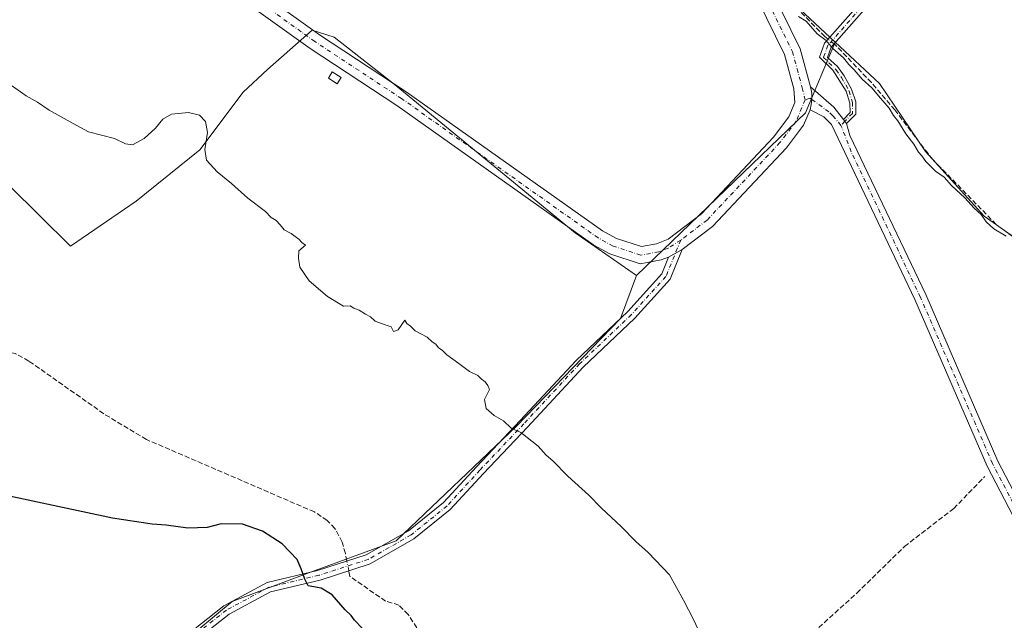
# Model space of a CAD drawing. Units: metres. Extents: x 605178 to 608662, y 4652878 to 4655245.
# Drawn here: x 606017 to 606334, y 4653679 to 4653872 of the extents above; entities that cross this region are included whole.
import ezdxf

# ---------------------------------------------------------------- set-up
doc = ezdxf.new("R2010")
doc.units = ezdxf.units.M
doc.header["$MEASUREMENT"] = 0
doc.linetypes.add('DGN Style 3', pattern=[2.307223458686699, 1.648016756204785, -0.6592067024819142])
doc.linetypes.add('DGN Style 4', pattern=[2.6384748266838614, 1.318413404963828, -0.6592067024819142, 0.001648016756204785, -0.6592067024819142])
for name, color, linetype, lineweight in [('Camino Cxs', 7, 'Continuous', 0), ('Camino eje', 30, 'DGN Style 4', 13), ('Comarca CxS', 21, 'Continuous', 0), ('Comunidad Autónoma CxS', 142, 'Continuous', 0), ('Corriente artificial lineal', 4, 'DGN Style 3', 13), ('Corriente artificial lineal oculto', 135, 'DGN Style 4', 13), ('Cultivos herbáceos CxS', 92, 'Continuous', 0), ('Cultivos leñosos CxS', 92, 'Continuous', 0), ('Curva de nivel maestra', 30, 'Continuous', 30), ('Curva de nivel normal', 30, 'Continuous', 0), ('Edificación ligera Cxs', 1, 'Continuous', 0), ('Municipio CxS', 4, 'Continuous', 0), ('Pista no pavimentada Cxs', 111, 'Continuous', 0), ('Pista no pavimentada eje', 91, 'DGN Style 4', 0), ('Provincia CxS', 1, 'Continuous', 0)]:
    doc.layers.add(name, color=color, linetype=linetype, lineweight=lineweight)

# ---------------------------------------------------------------- blocks, each defined once
blk = doc.blocks.new('*U5')
at = {"layer": 'Cultivos herbáceos CxS', "color": 92, "linetype": 'Continuous', "lineweight": 0}
blk.add_polyline3d([(605983.7895999998, 4653848.235200001, 346.0111000000034), (606033.3991, 4653799.2872, 346.6624000000011), (606054.5658, 4653813.839299999, 346.2793999999994), (606075.0710000005, 4653830.375800001, 345.9081000000006), (606088.9617, 4653848.896700001, 343.598800000007), (606096.8992, 4653856.172700001, 343.0481), (606111.2302999999, 4653868.886299999, 342.2451000000001), (606118.3073000005, 4653866.606899999, 341.8870000000024), (606137.6891000001, 4653851.462099999, 342.2817000000068), (606195.9962999999, 4653803.6205, 342.7173999999941), (606215.7933, 4653789.826099999, 342.9321000000054), (606210.6168999998, 4653776.022700001, 343.3083000000042), (606177.0493000001, 4653741.301700001, 345.0013999999938), (606138.3065, 4653704.3803, 347.8735000000015), (606108.9769000001, 4653693.6259, 350.1352000000043), (606085.5132999998, 4653684.826900001, 351.5896999999969), (606051.2955999998, 4653656.4749, 352.6542999999947), (606019.4767000005, 4653630.927100001, 355.4753999999957), (605998.6391000003, 4653640.485500001, 356.0019000000029)], dxfattribs=at)
blk = doc.blocks.new('*U14')
at = {"layer": 'Cultivos herbáceos CxS', "color": 92, "linetype": 'Continuous', "lineweight": 0}
blk.add_polyline3d([(606051.2955999998, 4653656.4749, 352.6542999999947), (606085.5132999998, 4653684.826900001, 351.5896999999969), (606108.9769000001, 4653693.6259, 350.1352000000043), (606138.3065, 4653704.3803, 347.8735000000015), (606177.0493000001, 4653741.301700001, 345.0013999999938), (606210.6168999998, 4653776.022700001, 343.3083000000042), (606215.7933, 4653789.826099999, 342.9321000000054), (606270.2016000003, 4653842.282099999, 341.2468999999983), (606279.8501000004, 4653865.017700001, 339.8993999999948), (606294.1281000003, 4653851.759099999, 339.6466999999975), (606308.9165000003, 4653829.831499999, 339.9860000000044), (606327.7845000001, 4653808.923699999, 340.2075000000041), (606343.0828, 4653798.2149, 339.9762999999948), (606357.3613, 4653791.585700001, 339.9756000000052), (606368.3191000001, 4653781.0339, 340.2461000000039), (606374.8311000001, 4653773.908299999, 340.225099999996), (606373.2323000003, 4653763.515900001, 340.3494999999967), (606365.6376999998, 4653746.3281, 340.3892000000051), (606362.0401, 4653728.3411, 340.5007999999943), (606358.0427999999, 4653702.3599, 340.7066999999952), (606360.8405999999, 4653686.7711, 340.6160999999993), (606404.8082999998, 4653627.214500001, 340.6244000000006)], dxfattribs=at)

msp = doc.modelspace()

# ---------------------------------------------------------------- linework, layer by layer
at = {"layer": 'Camino Cxs', "color": 7, "linetype": 'Continuous', "lineweight": 0, "extrusion": (0.00946601844553256, -0.0122117752484184, 0.9998806263950066), "elevation": -50751.7544092512, "flags": 128}
msp.add_lwpolyline([(606253.0725299789, 4653566.075051054), (606252.0970408011, 4653567.33334488)], dxfattribs=at)
at = {"layer": 'Camino Cxs', "color": 7, "linetype": 'Continuous', "lineweight": 0, "extrusion": (0.02682511885142042, 0.01487574772397997, 0.9995294518563521), "elevation": 85833.30468277275, "flags": 128}
msp.add_lwpolyline([(3775893.382708, -2785783.11349071), (3775893.382708, -2785788.147121542)], dxfattribs=at)
at = {"layer": 'Camino Cxs', "color": 7, "linetype": 'Continuous', "lineweight": 0}
for points in [[(606290.7401000002, 4653877.220100001, 339.0476000000053), (606278.5301000001, 4653863.4001, 340.2011000000057), (606277.3201000001, 4653860.0701, 340.5491999999941), (606280.5718, 4653857.226700001, 340.5816999999952), (606282.6752000004, 4653854.170800001, 340.5136000000057), (606285.0168000003, 4653849.9242, 340.5696999999927), (606286.4852999998, 4653845.756999999, 340.6342000000004), (606286.4456000002, 4653841.8279, 340.6867999999959), (606283.4669000005, 4653838.843900001, 340.8298000000068), (606282.4916000003, 4653840.1021, 340.8543999999966), (606284.6199000003, 4653842.343900001, 340.7510000000038), (606284.5406, 4653845.399800001, 340.7038999999932), (606283.3896000005, 4653849.249500001, 340.6410000000033), (606279.0636999998, 4653855.996400001, 340.7106000000058), (606274.7500999998, 4653860.1601, 340.6820000000007), (606276.4001000002, 4653864.670100001, 340.3074000000051), (606289.0900999998, 4653879.040100001, 339.2706999999937)], [(606282.4916000003, 4653840.1021, 340.8543999999966), (606284.6199000003, 4653842.343900001, 340.7510000000038), (606284.5406, 4653845.399800001, 340.7038999999932), (606283.3896000005, 4653849.249500001, 340.6410000000033), (606279.0636999998, 4653855.996400001, 340.7106000000058), (606274.7500999998, 4653860.1601, 340.6820000000007), (606276.4001000002, 4653864.670100001, 340.3074000000051), (606289.0900999998, 4653879.040100001, 339.2706999999937)], [(606290.7401000002, 4653877.220100001, 339.0476000000053), (606278.5301000001, 4653863.4001, 340.2011000000057), (606277.3201000001, 4653860.0701, 340.5491999999941), (606280.5718, 4653857.226700001, 340.5816999999952), (606282.6752000004, 4653854.170800001, 340.5136000000057), (606285.0168000003, 4653849.9242, 340.5696999999927), (606286.4852999998, 4653845.756999999, 340.6342000000004), (606286.4456000002, 4653841.8279, 340.6867999999959), (606283.4669000005, 4653838.843900001, 340.8298000000068)], [(606230.5100999996, 4653798.2601, 342.5314999999973), (606226.6401000004, 4653788.7301, 342.9033000000054), (606215.2301000003, 4653776.110099999, 343.2116999999998), (606198.5500999996, 4653760.290100001, 344.0154000000039), (606180.6201, 4653741.0101, 345.0062000000034), (606166.4801000003, 4653726.090100001, 346.130799999999), (606155.7500999998, 4653714.460100001, 346.850099999996), (606144.0401, 4653704.9901, 347.726800000004), (606129.9600999998, 4653696.960100001, 348.7692999999999), (606113.8400999998, 4653691.780099999, 349.9492000000027), (606097.8501000004, 4653687.950099999, 351.3522999999986), (606084.4801000003, 4653680.7601, 351.6578000000009), (606072.4901000002, 4653671.300100001, 352.0305999999982), (606055.6801000005, 4653656.440099999, 352.5288), (606038.4600999998, 4653645.8201, 353.8113000000012), (606028.8101000005, 4653639.2301, 354.8319999999949), (606026.4101, 4653635.440099999, 355.0274000000064), (606021.0295000002, 4653627.4307, 355.5752999999968)], [(606027.7301000003, 4653642.220100001, 354.757500000007), (606036.7301000003, 4653648.470100001, 353.7185999999929), (606053.7901, 4653658.9901, 352.4758000000002), (606070.4600999998, 4653673.720100001, 351.8831000000064), (606082.7401000002, 4653683.420100001, 351.6494999999995), (606096.7100999998, 4653690.9301, 351.3105000000069), (606112.9901000002, 4653694.8301, 349.7948000000033), (606128.6801000005, 4653699.870100001, 348.7792000000045), (606142.2500999998, 4653707.610099999, 347.5335000000051), (606153.5800999999, 4653716.770099999, 346.8068999999959), (606164.1700999998, 4653728.2501, 346.0209999999934), (606178.3201000001, 4653743.1801, 344.9657000000007), (606196.3000999996, 4653762.520099999, 343.9713999999949), (606212.9700999996, 4653778.3201, 343.2151000000013), (606223.9200999998, 4653790.440099999, 342.8752999999998), (606226.1101000002, 4653795.8201, 342.6858999999968)], [(606070.4600999998, 4653673.720100001, 351.8831000000064), (606082.7401000002, 4653683.420100001, 351.6494999999995), (606096.7100999998, 4653690.9301, 351.3105000000069), (606112.9901000002, 4653694.8301, 349.7948000000033), (606128.6801000005, 4653699.870100001, 348.7792000000045), (606142.2500999998, 4653707.610099999, 347.5335000000051), (606153.5800999999, 4653716.770099999, 346.8068999999959), (606164.1700999998, 4653728.2501, 346.0209999999934), (606178.3201000001, 4653743.1801, 344.9657000000007), (606196.3000999996, 4653762.520099999, 343.9713999999949), (606212.9700999996, 4653778.3201, 343.2151000000013), (606223.9200999998, 4653790.440099999, 342.8752999999998), (606226.1101000002, 4653795.8201, 342.6858999999968), (606230.5100999996, 4653798.2601, 342.5314999999973), (606226.6401000004, 4653788.7301, 342.9033000000054), (606215.2301000003, 4653776.110099999, 343.2116999999998), (606198.5500999996, 4653760.290100001, 344.0154000000039), (606180.6201, 4653741.0101, 345.0062000000034), (606166.4801000003, 4653726.090100001, 346.130799999999), (606155.7500999998, 4653714.460100001, 346.850099999996), (606144.0401, 4653704.9901, 347.726800000004), (606129.9600999998, 4653696.960100001, 348.7692999999999), (606113.8400999998, 4653691.780099999, 349.9492000000027), (606097.8501000004, 4653687.950099999, 351.3522999999986), (606084.4801000003, 4653680.7601, 351.6578000000009), (606072.4901000002, 4653671.300100001, 352.0305999999982)]]:
    msp.add_polyline3d(points, dxfattribs=at)
at = {"layer": 'Camino eje', "color": 30, "linetype": 'DGN Style 4', "lineweight": 13}
for points in [[(606319.7100999998, 4653911.745100001, 336.2036999999983), (606313.4501, 4653903.565099999, 336.5449999999983), (606303.3701, 4653889.340100001, 338.8169000000053), (606298.0551000005, 4653883.9901, 339.1869000000006), (606289.9151, 4653878.130100001, 339.1465999999928), (606277.4650999998, 4653864.0351, 340.2575999999972), (606276.0351, 4653860.1151, 340.6150999999954), (606277.8109999998, 4653858.375, 340.6530000000057), (606280.0661000004, 4653856.165300001, 340.6423000000068), (606281.8652999997, 4653853.625299999, 340.5810000000056), (606284.2993999999, 4653849.2861, 340.6129999999976), (606285.3578000005, 4653845.581900001, 340.6738999999943), (606285.3578000005, 4653842.089400001, 340.7255000000005), (606283.1895000003, 4653839.801999999, 340.8307999999961), (606282.9335000003, 4653839.532000001, 340.843200000003), (606281.6794999996, 4653838.2093, 340.9165000000066)], [(606230.0292999997, 4653801.270300001, 342.4403000000021), (606225.2801000001, 4653789.585100001, 342.8842000000004), (606214.1001000004, 4653777.215100001, 343.2131999999983), (606197.4250999996, 4653761.405099999, 344.0047999999952), (606179.4700999996, 4653742.095100001, 344.9688000000024), (606165.3251, 4653727.170100001, 346.0448999999935), (606154.6651, 4653715.6151, 346.8199000000022), (606143.1451000003, 4653706.300100001, 347.6030000000028), (606129.3201000001, 4653698.415100001, 348.7590000000055), (606113.4151, 4653693.3051, 349.8454999999958), (606097.2801000001, 4653689.440099999, 351.3352000000014), (606083.6101000002, 4653682.090100001, 351.6535000000004), (606071.4751000004, 4653672.5101, 351.9277000000002), (606054.7351000002, 4653657.715100001, 352.4916999999987), (606037.5950999996, 4653647.145099999, 353.727899999998), (606028.3901000004, 4653640.755100001, 354.7820999999968), (606021.9968999998, 4653632.3497, 355.2831000000006)]]:
    msp.add_polyline3d(points, dxfattribs=at)
at = {"layer": 'Comarca CxS', "color": 21, "linetype": 'Continuous', "lineweight": 0}
msp.add_3dface([(608662.3600007994, 4652931.799983487), (605212.7300007741, 4652879.689983485), (605178.3700007749, 4655192.719983461), (608626.9100008017, 4655244.839983462)], dxfattribs=at)
at = {"layer": 'Comunidad Autónoma CxS', "color": 142, "linetype": 'Continuous', "lineweight": 0}
msp.add_3dface([(608662.3600007994, 4652931.799983487), (605212.7300007741, 4652879.689983485), (605178.3700007749, 4655192.719983461), (608626.9100008017, 4655244.839983462)], dxfattribs=at)
at = {"layer": 'Corriente artificial lineal', "color": 4, "linetype": 'DGN Style 3', "lineweight": 13}
for points in [[(606277.5414000005, 4653865.9625, 340.085699999996), (606276.4700999996, 4653866.8201, 340.1275000000023), (606265.7701000003, 4653877.640100001, 339.9124000000011), (606258.7500999998, 4653887.1501, 339.8292999999976), (606256.3300999999, 4653891.7601, 339.7863999999972), (606255.6001000004, 4653900.0801, 339.3307000000059), (606254.5586000001, 4653902.6446, 339.2069000000047)], [(606122.4415999996, 4653697.8661, 349.2621999999974), (606121.9401000004, 4653700.360099999, 349.1416999999929), (606120.9501, 4653703.9801, 348.9872000000032), (606118.6001000004, 4653708.4001, 348.8484000000026), (606116.1101000002, 4653710.970100001, 348.7657999999938), (606111.9600999998, 4653713.7301, 348.7731000000058), (606057.8601000002, 4653737.040100001, 348.6597000000039), (606044.0900999998, 4653745.340100001, 348.5733000000037), (606019.9600999998, 4653762.3101, 348.7396000000008), (606015.5100999996, 4653764.7501, 348.6931000000041), (606010.5800999999, 4653765.600099999, 348.7804000000033), (606006.5100999996, 4653767.450099999, 348.934500000003), (606004.1901000004, 4653771.950099999, 348.8956000000035), (606003.4600999998, 4653777.3201, 348.5690000000032), (606001.4301000005, 4653780.090100001, 348.4602000000014), (605982.8400999998, 4653788.9001, 348.6117999999988), (605973.6001000004, 4653794.540100001, 348.6319999999978), (605944.0900999998, 4653817.880100001, 348.7807999999932), (605919.3501000004, 4653841.620100001, 348.662599999996), (605902.9301000005, 4653859.2601, 348.5099000000046), (605878.2100999998, 4653889.890100001, 348.764599999995), (605878.2301000003, 4653895.050100001, 348.6334000000061), (605877.8642999995, 4653896.7448, 348.6325999999972)], [(606373.7227999996, 4653767.4781, 340.331600000005), (606373.5601000005, 4653768.790100001, 340.3405000000057), (606374.4001000002, 4653776.040100001, 340.1301999999997), (606372.5800999999, 4653780.4101, 340.1486000000005), (606369.8400999998, 4653784.690099999, 340.0424000000057), (606365.8901000004, 4653787.840100001, 340.0050000000047), (606362.3501000004, 4653789.6501, 340.0593999999983), (606342.6700999998, 4653798.1601, 339.9909000000043), (606331.7200999996, 4653806.290100001, 340.1015000000043), (606311.2401000002, 4653827.2501, 339.9931999999972), (606299.0000999998, 4653843.1801, 340.042300000001), (606291.5000999998, 4653851.9801, 339.889599999995), (606279.8800999997, 4653864.090100001, 339.9444999999978), (606279.4463999998, 4653864.4373, 339.9707000000053)], [(606193.9501, 4653614.360099999, 349.2158000000054), (606210.9401000004, 4653628.4101, 347.5345999999991), (606233.7401000002, 4653641.4801, 345.968399999998), (606243.7200999996, 4653648.6501, 345.5445000000037), (606286.7701000003, 4653687.550100001, 343.1530000000057), (606302.1201, 4653702.590100001, 342.3387999999977), (606318.0000999998, 4653714.780099999, 341.8322000000044), (606328.0100999996, 4653725.090100001, 341.670299999998)], [(606193.9501, 4653614.360099999, 349.2158000000054), (606188.4801000003, 4653619.390100001, 349.2470999999932), (606158.7500999998, 4653655.020099999, 349.1873000000051), (606142.2001, 4653680.6501, 349.1198000000004), (606139.2100999998, 4653683.7301, 348.9477000000043), (606134.9200999998, 4653684.960100001, 349.1276000000071), (606123.4301000005, 4653692.950099999, 349.3666999999987), (606123.0690000001, 4653694.7457, 349.3280999999988)]]:
    msp.add_polyline3d(points, dxfattribs=at)
at = {"layer": 'Corriente artificial lineal oculto', "color": 135, "linetype": 'DGN Style 4', "lineweight": 13, "extrusion": (0.03674602790973581, -0.02941996944229344, 0.9988914830104778), "elevation": -114298.5942387255, "flags": 128}
msp.add_lwpolyline([(4011862.514338687, 2432678.375961757), (4011862.514338688, 2432680.819010065)], dxfattribs=at)
at = {"layer": 'Corriente artificial lineal oculto', "color": 135, "linetype": 'DGN Style 4', "lineweight": 13, "extrusion": (-0.004080419613698075, 0.02029413667671514, 0.999785726139518), "elevation": 92318.73401000386, "flags": 128}
msp.add_lwpolyline([(-1511562.34843505, -4441949.639640706), (-1511562.34843505, -4441952.823171722)], dxfattribs=at)
at = {"layer": 'Cultivos herbáceos CxS', "color": 92, "linetype": 'Continuous', "lineweight": 0, "extrusion": (-0.04411212392334407, 0.07775123602001677, 0.9959964185780646), "elevation": 335438.0041017314, "flags": 128}
msp.add_lwpolyline([(-2823828.171120041, -3733565.424702479), (-2823808.560014215, -3733550.35083953), (-2823735.352407229, -3733531.499281948)], dxfattribs=at)
at = {"layer": 'Cultivos herbáceos CxS', "color": 92, "linetype": 'Continuous', "lineweight": 0}
for points in [[(605983.7895999998, 4653848.235200001, 346.0111000000034), (606033.3991, 4653799.2872, 346.6624000000011), (606054.5658, 4653813.839299999, 346.2793999999994), (606075.0710000005, 4653830.375800001, 345.9081000000006), (606088.9617, 4653848.896700001, 343.598800000007), (606096.8992, 4653856.172700001, 343.0481), (606111.2302999999, 4653868.886299999, 342.2451000000001), (606118.3073000005, 4653866.606899999, 341.8870000000024), (606137.6891000001, 4653851.462099999, 342.2817000000068), (606195.9962999999, 4653803.6205, 342.7173999999941), (606215.7933, 4653789.826099999, 342.9321000000054)], [(606279.8501000004, 4653865.017700001, 339.8993999999948), (606294.1281000003, 4653851.759099999, 339.6466999999975), (606308.9165000003, 4653829.831499999, 339.9860000000044), (606327.7845000001, 4653808.923699999, 340.2075000000041), (606343.0828, 4653798.2149, 339.9762999999948), (606357.3613, 4653791.585700001, 339.9756000000052), (606368.3191000001, 4653781.0339, 340.2461000000039), (606374.8311000001, 4653773.908299999, 340.225099999996), (606373.2323000003, 4653763.515900001, 340.3494999999967), (606365.6376999998, 4653746.3281, 340.3892000000051), (606362.0401, 4653728.3411, 340.5007999999943), (606358.0427999999, 4653702.3599, 340.7066999999952), (606360.8405999999, 4653686.7711, 340.6160999999993), (606404.8082999998, 4653627.214500001, 340.6244000000006)], [(606215.7933, 4653789.826099999, 342.9321000000054), (606210.6168999998, 4653776.022700001, 343.3083000000042), (606177.0493000001, 4653741.301700001, 345.0013999999938), (606138.3065, 4653704.3803, 347.8735000000015), (606108.9769000001, 4653693.6259, 350.1352000000043), (606085.5132999998, 4653684.826900001, 351.5896999999969), (606051.2955999998, 4653656.4749, 352.6542999999947), (606019.4767000005, 4653630.927100001, 355.4753999999957)]]:
    msp.add_polyline3d(points, dxfattribs=at)
at = {"layer": 'Cultivos leñosos CxS', "color": 92, "linetype": 'Continuous', "lineweight": 0, "extrusion": (-0.006962389625207924, -0.006962337113605773, 0.9999515243213659), "elevation": -36283.05074960726, "flags": 128}
msp.add_lwpolyline([(606239.9848759292, 4653756.813861296), (606251.20345682, 4653740.495665785), (606267.5211107237, 4653725.196894984)], dxfattribs=at)
at = {"layer": 'Cultivos leñosos CxS', "color": 92, "linetype": 'Continuous', "lineweight": 0, "extrusion": (-0.04411212392334407, 0.07775123602001677, 0.9959964185780646), "elevation": 335438.0041017314, "flags": 128}
msp.add_lwpolyline([(-2823828.171120041, -3733565.424702479), (-2823808.560014215, -3733550.35083953), (-2823735.352407229, -3733531.499281948)], dxfattribs=at)
at = {"layer": 'Cultivos leñosos CxS', "color": 92, "linetype": 'Continuous', "lineweight": 0}
for points in [[(606210.2176000001, 4654019.2443, 336.9896000000008), (606223.1343, 4653975.5723, 337.6491999999998), (606243.7432000004, 4653906.443700001, 339.9851000000053), (606252.3130000001, 4653896.6339, 339.9278000000049), (606263.5321000004, 4653880.316099999, 339.8923000000068), (606279.8501000004, 4653865.017700001, 339.8993999999948), (606270.2016000003, 4653842.282099999, 341.2468999999983), (606215.7933, 4653789.826099999, 342.9321000000054), (606195.9962999999, 4653803.6205, 342.7173999999941), (606137.6891000001, 4653851.462099999, 342.2817000000068), (606118.3073000005, 4653866.606899999, 341.8870000000024), (606111.2302999999, 4653868.886299999, 342.2451000000001), (606096.8992, 4653856.172700001, 343.0481), (606088.9617, 4653848.896700001, 343.598800000007), (606075.0710000005, 4653830.375800001, 345.9081000000006), (606054.5658, 4653813.839299999, 346.2793999999994), (606033.3991, 4653799.2872, 346.6624000000011), (605983.7895999998, 4653848.235200001, 346.0111000000034)], [(606343.0828, 4653798.2149, 339.9762999999948), (606327.7845000001, 4653808.923699999, 340.2075000000041), (606308.9165000003, 4653829.831499999, 339.9860000000044), (606294.1281000003, 4653851.759099999, 339.6466999999975), (606279.8501000004, 4653865.017700001, 339.8993999999948), (606263.5321000004, 4653880.316099999, 339.8923000000068)], [(605983.7895999998, 4653848.235200001, 346.0111000000034), (606033.3991, 4653799.2872, 346.6624000000011), (606054.5658, 4653813.839299999, 346.2793999999994), (606075.0710000005, 4653830.375800001, 345.9081000000006), (606088.9617, 4653848.896700001, 343.598800000007), (606096.8992, 4653856.172700001, 343.0481), (606111.2302999999, 4653868.886299999, 342.2451000000001), (606118.3073000005, 4653866.606899999, 341.8870000000024), (606137.6891000001, 4653851.462099999, 342.2817000000068), (606195.9962999999, 4653803.6205, 342.7173999999941), (606215.7933, 4653789.826099999, 342.9321000000054)], [(606279.8501000004, 4653865.017700001, 339.8993999999948), (606294.1281000003, 4653851.759099999, 339.6466999999975), (606308.9165000003, 4653829.831499999, 339.9860000000044), (606327.7845000001, 4653808.923699999, 340.2075000000041), (606343.0828, 4653798.2149, 339.9762999999948), (606357.3613, 4653791.585700001, 339.9756000000052), (606368.3191000001, 4653781.0339, 340.2461000000039), (606374.8311000001, 4653773.908299999, 340.225099999996), (606373.2323000003, 4653763.515900001, 340.3494999999967), (606365.6376999998, 4653746.3281, 340.3892000000051), (606362.0401, 4653728.3411, 340.5007999999943), (606358.0427999999, 4653702.3599, 340.7066999999952), (606360.8405999999, 4653686.7711, 340.6160999999993), (606404.8082999998, 4653627.214500001, 340.6244000000006)]]:
    msp.add_polyline3d(points, dxfattribs=at)
at = {"layer": 'Curva de nivel maestra', "color": 30, "linetype": 'Continuous', "lineweight": 30, "elevation": 350, "flags": 128}
msp.add_lwpolyline([(606127.3300000001, 4653676.3101), (606124.9100000003, 4653678.860099999), (606123.7699999996, 4653680.390100001), (606121.8600000005, 4653682.1501), (606117.7400000002, 4653687.030099999), (606114.1799999997, 4653689.130100001), (606109.9800000006, 4653689.9101), (606108.8899999997, 4653692.020099999), (606107.75, 4653695.370100001), (606106.4600000001, 4653698.370100001), (606101.6299999999, 4653703.380100001), (606095.2400000002, 4653707.470100001), (606088.7599999999, 4653709.7401), (606081.8799999999, 4653709.870100001), (606077.3700000001, 4653708.7301), (606071.2000000002, 4653708.4801), (606064.2000000002, 4653709.4901), (606059.6500000004, 4653709.7501), (606046.8499999996, 4653711.700099999), (606003.5499999998, 4653720.9001)], dxfattribs=at)
at = {"layer": 'Curva de nivel normal', "color": 30, "linetype": 'Continuous', "lineweight": 0, "flags": 128}
for points, elevation in [([(606334.8600000005, 4653802.4901), (606330.9199999999, 4653804.890100001), (606328.4900000002, 4653807.120100001), (606326.8600000005, 4653809.4901), (606324.5599999996, 4653811.520099999), (606321.6200000001, 4653814.9101), (606317.2699999996, 4653818.870100001), (606314.9699999997, 4653821.4901), (606312.1600000003, 4653823.440099999), (606309, 4653826.630100001), (606307.7800000003, 4653828.4101), (606306.6600000003, 4653829.630100001), (606305.1799999997, 4653832.1501), (606302.5599999996, 4653835.520099999), (606300.0199999996, 4653839.6501), (606298.5800000001, 4653841.440099999), (606297.2400000002, 4653843.800100001), (606294.4100000003, 4653846.940099999), (606291.6600000003, 4653850.300100001), (606288.5, 4653853.130100001), (606285.9600000001, 4653856.100099999), (606284.2000000002, 4653857.840100001), (606282.4900000002, 4653859.960100001), (606279.0199999996, 4653862.9801), (606276.9000000004, 4653865.530099999), (606274.0300000003, 4653867.6601), (606270.4500000002, 4653871.7501), (606267.9900000002, 4653873.290100001)], 340), ([(606239.8300000001, 4653666.7301), (606234.2000000002, 4653678.8301), (606230.9500000002, 4653685.2501), (606226.3600000005, 4653693.5001), (606219.5599999996, 4653700.690099999), (606215.5899999999, 4653704.220100001), (606210.9699999997, 4653708.940099999), (606204.4299999997, 4653715.0601), (606200.4600000001, 4653719.0801), (606193.6200000001, 4653725.2501), (606188.8399999999, 4653730.130100001), (606186.7000000002, 4653732.0001), (606184.0700000003, 4653734.840100001), (606178.4600000001, 4653739.3301), (606175.3700000001, 4653740.670100001), (606172.8600000005, 4653743.100099999), (606169.9100000003, 4653744.720100001), (606167.3600000005, 4653747.040100001), (606166.75, 4653749.920100001), (606168.3799999999, 4653753.130100001), (606167.8200000003, 4653754.440099999), (606166.9800000006, 4653755.610099999), (606165.8499999996, 4653756.4801), (606164.6600000003, 4653757.620100001), (606161.9400000004, 4653758.890100001), (606158.54, 4653761.4901), (606154.6699999999, 4653764.290100001), (606153.1600000003, 4653765.780099999), (606151.9500000002, 4653766.5701), (606151.0800000001, 4653767.700099999), (606149.9000000004, 4653768.520099999), (606148.3300000001, 4653769.950099999), (606144.4600000001, 4653772.0801), (606142.9600000001, 4653773.5801), (606141.7999999998, 4653774.420100001), (606141.0999999996, 4653775.5001), (606138.9699999997, 4653772.3101), (606137.4100000003, 4653771.790100001), (606136.75, 4653773.3101), (606134.75, 4653773.9301), (606131.5899999999, 4653775.130100001), (606130.04, 4653776.550100001), (606128.4100000003, 4653777.370100001), (606126.3899999997, 4653778.6801), (606124.7199999997, 4653779.340100001), (606123.4600000001, 4653780.0801), (606121.4000000004, 4653780.020099999), (606116.1900000004, 4653783.140100001), (606110.2300000006, 4653788.1801), (606107.2999999998, 4653792.5801), (606106.8600000005, 4653795.4801), (606106.9600000001, 4653797.7601), (606109.1200000001, 4653799.640100001), (606107.8899999997, 4653800.440099999), (606107, 4653801.620100001), (606105.7699999996, 4653802.390100001), (606104.4600000001, 4653803.4101), (606102.1799999997, 4653804.5601), (606100.9600000001, 4653806.1801), (606099.5999999996, 4653807.5801), (606098.0499999998, 4653808.5701), (606096.1600000003, 4653810.450099999), (606090.4800000006, 4653814.7601), (606085.2000000002, 4653819.4901), (606080.5999999996, 4653823.220100001), (606077.2199999997, 4653826.970100001), (606076.6699999999, 4653830.440099999), (606077.5300000003, 4653835.940099999), (606076.8399999999, 4653839.460100001), (606074.9199999999, 4653841.540100001), (606071.3799999999, 4653842.380100001), (606065.9000000004, 4653841.840100001), (606063.0800000001, 4653840.220100001), (606060.7800000003, 4653837.3101), (606057.1600000003, 4653833.960100001), (606053.3200000003, 4653831.960100001), (606051.0499999998, 4653832.2401), (606047.5, 4653833.9901), (606039.2000000002, 4653836.190099999), (606034.2000000002, 4653838.8201), (606026.5, 4653843.120100001), (606022.7300000006, 4653845.6801), (606019.1200000001, 4653847.7401), (606013.6299999999, 4653851.5801)], 345)]:
    msp.add_lwpolyline(points, dxfattribs=dict(at, elevation=elevation))
at = {"layer": 'Edificación ligera Cxs', "color": 1, "linetype": 'Continuous', "lineweight": 0}
msp.add_polyline3d([(606120.5900999998, 4653853.6601, 343.3929999999964), (606119.3201000001, 4653851.620100001, 343.6006999999955), (606116.4801000003, 4653853.4101, 343.6888000000035), (606117.7401000002, 4653855.4301, 343.4783000000025), (606120.5900999998, 4653853.6601, 343.3929999999964)], dxfattribs=at)
msp.add_3dface([(606120.5900999998, 4653853.6601, 343.6888000000035), (606119.3201000001, 4653851.620100001, 343.6888000000035), (606116.4801000003, 4653853.4101, 343.6888000000035), (606117.7401000002, 4653855.4301, 343.6888000000035)], dxfattribs=at)
at = {"layer": 'Municipio CxS', "color": 4, "linetype": 'Continuous', "lineweight": 0}
msp.add_3dface([(608662.3600007994, 4652931.799983487), (605212.7300007741, 4652879.689983485), (605178.3700007749, 4655192.719983461), (608626.9100008017, 4655244.839983462)], dxfattribs=at)
at = {"layer": 'Pista no pavimentada Cxs', "color": 111, "linetype": 'Continuous', "lineweight": 0, "extrusion": (-0.02567898400820841, -0.04852412210168972, 0.9984918624378301), "elevation": -241051.8834176176, "flags": 128}
msp.add_lwpolyline([(-1640937.807971183, 4390342.603999072), (-1640928.089790205, 4390340.378130408), (-1640923.491966828, 4390338.296159964)], dxfattribs=at)
at = {"layer": 'Pista no pavimentada Cxs', "color": 111, "linetype": 'Continuous', "lineweight": 0, "extrusion": (0.00946601844553256, -0.0122117752484184, 0.9998806263950066), "elevation": -50751.7544092512, "flags": 128}
msp.add_lwpolyline([(606253.0725299789, 4653566.075051054), (606252.0970408011, 4653567.33334488)], dxfattribs=at)
at = {"layer": 'Pista no pavimentada Cxs', "color": 111, "linetype": 'Continuous', "lineweight": 0, "extrusion": (0.02682511885142042, 0.01487574772397997, 0.9995294518563521), "elevation": 85833.30468277275, "flags": 128}
msp.add_lwpolyline([(3775893.382708, -2785783.11349071), (3775893.382708, -2785788.147121542)], dxfattribs=at)
at = {"layer": 'Pista no pavimentada Cxs', "color": 111, "linetype": 'Continuous', "lineweight": 0}
for points in [[(606226.1101000002, 4653795.8201, 342.6858999999968), (606223.7500999998, 4653794.880100001, 342.7477999999974), (606216.9501, 4653793.6601, 342.8787000000011), (606207.2200999996, 4653796.850099999, 342.8454999999958), (606202.0100999996, 4653799.6801, 342.8699999999953), (606138.5601000005, 4653844.620100001, 342.8536000000022), (606110.6001000004, 4653863.0001, 342.7378000000026), (606057.5601000005, 4653900.960100001, 342.6946999999927), (606037.1501000002, 4653918.170100001, 342.7057000000059), (606022.5201000003, 4653932.4101, 342.7051999999967), (605999.5900999998, 4653958.890100001, 342.5829999999987), (605947.5900999998, 4654012.530099999, 341.9315999999963), (605821.6801000005, 4654146.370100001, 341.9192999999942), (605767.2301000003, 4654204.950099999, 342.3087999999989), (605746.9101, 4654229.3201, 342.4198000000033)], [(606003.5601000005, 4653962.520099999, 342.0672999999952), (606026.4401000004, 4653936.100099999, 342.1921000000002), (606040.7600999996, 4653922.1501, 342.232799999998), (606060.8601000002, 4653905.210100001, 342.420499999993), (606113.6401000004, 4653867.4301, 342.3825999999972), (606141.5900999998, 4653849.0601, 342.5081999999966), (606204.8501000004, 4653804.2501, 342.5442000000039), (606209.3501000004, 4653801.800100001, 342.5764000000054), (606217.3400999998, 4653799.190099999, 342.6030000000028), (606222.2600999996, 4653800.0801, 342.5384999999951), (606225.9301000005, 4653801.540100001, 342.4633999999933), (606236.7001, 4653809.690099999, 342.1509999999981), (606259.9600999998, 4653834.420100001, 341.502999999997), (606264.9200999998, 4653840.940099999, 341.372000000003), (606266.8300999999, 4653845.5701, 341.2655999999988), (606266.5000999998, 4653850.030099999, 341.1812999999966), (606263.5000999998, 4653861.0001, 340.9752000000008), (606254.7301000003, 4653878.850099999, 340.6276999999973), (606239.4901000002, 4653913.9101, 339.9933000000019), (606238.6101000002, 4653918.4301, 339.8380999999936), (606214.9200999998, 4653990.120100001, 337.3619999999937), (606208.1801000005, 4654009.300100001, 337.195000000007), (606203.9200999998, 4654018.3201, 337.2161000000052)], [(606003.5601000005, 4653962.520099999, 342.0672999999952), (606026.4401000004, 4653936.100099999, 342.1921000000002), (606040.7600999996, 4653922.1501, 342.232799999998), (606060.8601000002, 4653905.210100001, 342.420499999993), (606113.6401000004, 4653867.4301, 342.3825999999972), (606141.5900999998, 4653849.0601, 342.5081999999966), (606204.8501000004, 4653804.2501, 342.5442000000039), (606209.3501000004, 4653801.800100001, 342.5764000000054), (606217.3400999998, 4653799.190099999, 342.6030000000028), (606222.2600999996, 4653800.0801, 342.5384999999951), (606225.9301000005, 4653801.540100001, 342.4633999999933), (606236.7001, 4653809.690099999, 342.1509999999981), (606259.9600999998, 4653834.420100001, 341.502999999997), (606264.9200999998, 4653840.940099999, 341.372000000003), (606266.8300999999, 4653845.5701, 341.2655999999988), (606266.5000999998, 4653850.030099999, 341.1812999999966), (606263.5000999998, 4653861.0001, 340.9752000000008), (606254.7301000003, 4653878.850099999, 340.6276999999973), (606239.4901000002, 4653913.9101, 339.9933000000019), (606238.6101000002, 4653918.4301, 339.8380999999936), (606214.9200999998, 4653990.120100001, 337.3619999999937), (606208.1801000005, 4654009.300100001, 337.195000000007), (606203.9200999998, 4654018.3201, 337.2161000000052)], [(606259.6101000002, 4653881.110099999, 340.2912000000069), (606268.5500999996, 4653862.9101, 340.747000000003), (606271.8501000004, 4653850.600099999, 341.0908999999957), (606272.2291000001, 4653848.601100001, 341.1236000000063), (606272.2915000003, 4653846.567700001, 341.1543999999994), (606272.1031, 4653844.8947, 341.1784999999945), (606271.7001, 4653843.2601, 341.2075000000041), (606269.6300999997, 4653838.2501, 341.3454999999958), (606264.0701000001, 4653830.940099999, 341.4100000000035), (606240.3000999996, 4653805.6801, 342.1891999999934), (606230.5100999996, 4653798.2601, 342.5314999999973), (606226.1101000002, 4653795.8201, 342.6858999999968), (606223.7500999998, 4653794.880100001, 342.7477999999974), (606216.9501, 4653793.6601, 342.8787000000011), (606207.2200999996, 4653796.850099999, 342.8454999999958), (606202.0100999996, 4653799.6801, 342.8699999999953), (606138.5601000005, 4653844.620100001, 342.8536000000022), (606110.6001000004, 4653863.0001, 342.7378000000026), (606057.5601000005, 4653900.960100001, 342.6946999999927)], [(606252.3000999996, 4653897.9301, 340.0918999999994), (606259.6101000002, 4653881.110099999, 340.2912000000069), (606268.5500999996, 4653862.9101, 340.747000000003), (606271.8501000004, 4653850.600099999, 341.0908999999957)], [(606379.4001000002, 4653646.2301, 341.5559999999969), (606348.3601000002, 4653690.880100001, 341.3384999999981), (606328.8000999996, 4653728.4301, 341.4943999999959), (606305.5000999998, 4653782.130100001, 341.1437000000006), (606278.6501000002, 4653838.520099999, 341.073000000004), (606276.2001, 4653840.9801, 341.1343999999954), (606271.7001, 4653843.2601, 341.2075000000041), (606272.1031, 4653844.8947, 341.1784999999945), (606272.2915000003, 4653846.567700001, 341.1543999999994), (606272.2291000001, 4653848.601100001, 341.1236000000063), (606271.8501000004, 4653850.600099999, 341.0908999999957), (606279.4001000002, 4653844.090100001, 340.9686999999976), (606282.4916000003, 4653840.1021, 340.8543999999966), (606283.4669000005, 4653838.843900001, 340.8298000000068), (606284.5800999999, 4653835.0001, 340.872199999998), (606309.0000999998, 4653783.710100001, 340.9321000000054), (606332.2600999996, 4653730.090100001, 341.155899999998), (606348.7600999996, 4653698.420100001, 341.0353000000032), (606357.9101, 4653683.870100001, 341.1802000000025), (606382.4600999998, 4653648.550100001, 341.2660999999935)], [(606271.7001, 4653843.2601, 341.2075000000041), (606272.1031, 4653844.8947, 341.1784999999945), (606272.2915000003, 4653846.567700001, 341.1543999999994), (606272.2291000001, 4653848.601100001, 341.1236000000063), (606271.8501000004, 4653850.600099999, 341.0908999999957)], [(606271.7001, 4653843.2601, 341.2075000000041), (606272.1031, 4653844.8947, 341.1784999999945), (606272.2915000003, 4653846.567700001, 341.1543999999994), (606272.2291000001, 4653848.601100001, 341.1236000000063), (606271.8501000004, 4653850.600099999, 341.0908999999957)], [(606271.7001, 4653843.2601, 341.2075000000041), (606269.6300999997, 4653838.2501, 341.3454999999958), (606264.0701000001, 4653830.940099999, 341.4100000000035), (606240.3000999996, 4653805.6801, 342.1891999999934), (606230.5100999996, 4653798.2601, 342.5314999999973)], [(606647.1401000004, 4653512.9001, 343.0895000000019), (606631.2801000001, 4653521.3101, 342.2839999999997), (606619.9301000005, 4653525.8301, 342.2908000000025), (606581.2001, 4653536.090100001, 341.872199999998), (606527.2901, 4653552.290100001, 341.7994999999937), (606497.7901, 4653557.670100001, 341.7690000000002), (606483.4200999998, 4653561.960100001, 341.8334000000032), (606466.2801000001, 4653569.280099999, 341.7209000000003), (606448.5000999998, 4653578.4301, 341.7274999999936), (606433.7100999998, 4653587.120100001, 341.7522999999928), (606425.9200999998, 4653592.880100001, 341.6738000000041), (606408.6801000005, 4653610.600099999, 341.6923999999999), (606379.4001000002, 4653646.2301, 341.5559999999969), (606348.3601000002, 4653690.880100001, 341.3384999999981), (606328.8000999996, 4653728.4301, 341.4943999999959), (606305.5000999998, 4653782.130100001, 341.1437000000006), (606278.6501000002, 4653838.520099999, 341.073000000004), (606276.2001, 4653840.9801, 341.1343999999954), (606271.7001, 4653843.2601, 341.2075000000041)], [(606283.4669000005, 4653838.843900001, 340.8298000000068), (606284.5800999999, 4653835.0001, 340.872199999998), (606309.0000999998, 4653783.710100001, 340.9321000000054), (606332.2600999996, 4653730.090100001, 341.155899999998), (606348.7600999996, 4653698.420100001, 341.0353000000032)]]:
    msp.add_polyline3d(points, dxfattribs=at)
at = {"layer": 'Pista no pavimentada eje', "color": 91, "linetype": 'DGN Style 4', "lineweight": 0}
for points in [[(606230.0292999997, 4653801.270300001, 342.4403000000021), (606226.0201000003, 4653798.6801, 342.5733000000037), (606223.0050999997, 4653797.4801, 342.6379000000015), (606217.1451000003, 4653796.425100001, 342.7213999999949), (606208.2851, 4653799.325099999, 342.6996000000072), (606203.4301000005, 4653801.965100001, 342.6782999999996), (606140.0751, 4653846.840100001, 342.6897999999928), (606112.1201, 4653865.215100001, 342.5758999999962), (606059.2100999998, 4653903.085100001, 342.508600000001), (606038.9550999999, 4653920.1601, 342.4732999999979), (606024.4801000003, 4653934.255100001, 342.4456999999966), (606001.5751, 4653960.7051, 342.2523999999976), (605949.5351, 4654014.3851, 341.6998000000021), (605823.6451000003, 4654148.2051, 341.6616000000067), (605769.2500999998, 4654206.725099999, 342.1830000000046), (605761.1451000003, 4654216.4451, 342.2168999999994), (605745.7346999999, 4654233.434900001, 342.3537000000069)], [(606249.9984999998, 4653897.8049, 340.1172999999981), (606253.5151000004, 4653888.390100001, 340.2495999999956), (606257.1700999998, 4653879.9801, 340.4081000000006), (606266.0251000002, 4653861.9551, 340.8436999999976), (606267.5251000002, 4653856.470100001, 340.9786000000022), (606269.1750999996, 4653850.315099999, 341.1245999999956), (606270.1266999999, 4653846.476700001, 341.1894000000029)], [(606270.1266999999, 4653846.476700001, 341.1894000000029), (606267.2751000002, 4653839.595100001, 341.3430999999982), (606262.0151000004, 4653832.6801, 341.476999999999), (606238.5000999998, 4653807.6851, 342.1845999999932), (606230.0292999997, 4653801.270300001, 342.4403000000021)], [(606281.6794999996, 4653838.2093, 340.9165000000066), (606279.0251000002, 4653841.3051, 341.0136999999959), (606277.8000999996, 4653842.5351, 341.055600000007), (606272.2915000003, 4653846.567700001, 341.1543999999994), (606271.7751000002, 4653846.9301, 341.1576999999961), (606270.1266999999, 4653846.476700001, 341.1894000000029)], [(606351.2171, 4653690.481100001, 341.164300000004), (606348.5601000005, 4653694.6501, 341.1757999999973), (606330.5301000001, 4653729.2601, 341.3187999999937), (606307.2500999998, 4653782.920100001, 341.0390999999945), (606284.9713000003, 4653829.711300001, 341.0402999999933), (606281.6794999996, 4653838.2093, 340.9165000000066)]]:
    msp.add_polyline3d(points, dxfattribs=at)
at = {"layer": 'Provincia CxS', "color": 1, "linetype": 'Continuous', "lineweight": 0}
msp.add_3dface([(608662.3600007994, 4652931.799983487), (605212.7300007741, 4652879.689983485), (605178.3700007749, 4655192.719983461), (608626.9100008017, 4655244.839983462)], dxfattribs=at)

# ---------------------------------------------------------------- block references
at = {"layer": 'Cultivos herbáceos CxS', "color": 92, "linetype": 'Continuous', "lineweight": 0}
for name in ['*U14', '*U5']:
    msp.add_blockref(name, (0, 0), dxfattribs=at)

doc.saveas('drawing.dxf')
